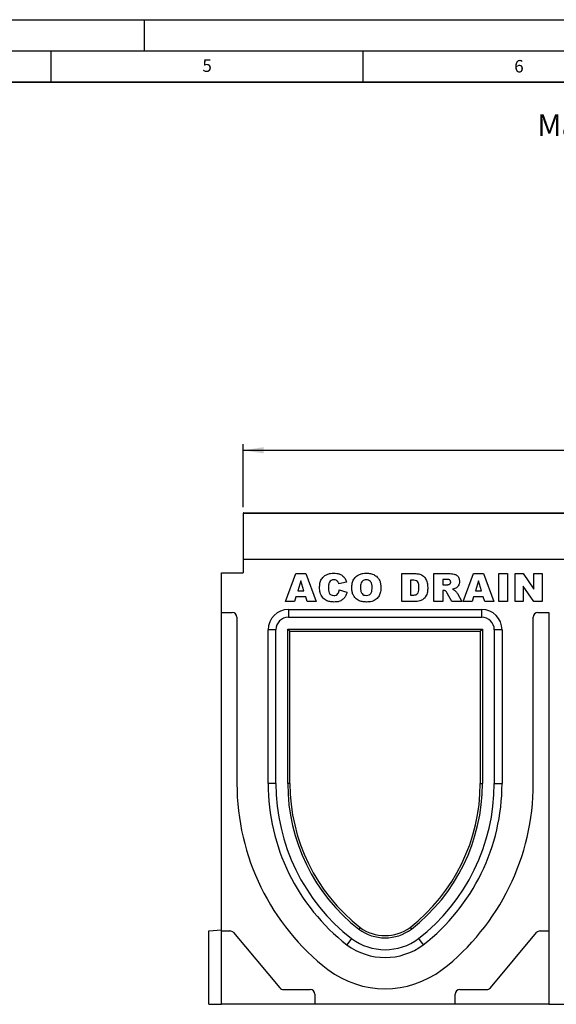
# Model space of a CAD drawing. Units: millimetres. Extents: x 0 to 420, y 0 to 297.
# Drawn here: x 210 to 296, y 139 to 297 of the extents above; entities that cross this region are included whole.
import ezdxf

# ---------------------------------------------------------------- set-up
doc = ezdxf.new("R2010")
doc.units = ezdxf.units.MM
doc.layers.add('LINIEN-DICK', color=7, linetype='Continuous', lineweight=35)
for name, color, linetype in [('LINIEN-DÜNN', 7, 'Continuous'), ('SLD-0', 179, 'Continuous'), ('VORLAGE_TEXT', 7, 'Continuous')]:
    doc.layers.add(name, color=color, linetype=linetype)
doc.styles.add('SLDTEXTSTYLE0', font='TXT', dxfattribs={"width": 0.605})
doc.styles.add('SLDTEXTSTYLE2', font='TXT', dxfattribs={"width": 0.75})
doc.dimstyles.new('SLDDIMSTYLE2', dxfattribs={"dimtxt": 3.5, "dimasz": 3.302, "dimexe": 0, "dimexo": 0.0625, "dimgap": 0.875, "dimtad": 1, "dimlfac": 4, "dimrnd": 1e-09, "dimzin": 12, "dimdsep": 46, "dimtxsty": 'SLDTEXTSTYLE2', "dimsah": 1, "dimcen": 0.09, "dimadec": 0, "dimazin": 3, "dimtfac": 1, "dimtofl": 0, "dimtmove": 0, "dimatfit": 3, "dimfxl": 0, "dimfrac": 2, "dimtolj": 1, "dimtzin": 12, "dimarcsym": 0})

# ---------------------------------------------------------------- blocks, each defined once
blk = doc.blocks.new('_D_9')
at = {"layer": 'SLD-0'}
for p, q in [((245.82, 218.9), (245.82, 229.02)), ((370.82, 218.9), (370.82, 229.02)), ((245.82, 228.02), (370.82, 228.02))]:
    blk.add_line(p, q, dxfattribs=at)
for points in [[(245.82, 228.02), (249.13, 227.52), (249.13, 228.53)], [(370.82, 228.02), (367.52, 228.53), (367.52, 227.52)]]:
    blk.add_solid(points, dxfattribs=at)
at = {"layer": 'SLD-0', "insert": (304.45, 232.53), "char_height": 3.5, "attachment_point": 1, "style": 'SLDTEXTSTYLE2'}
blk.add_mtext('500', dxfattribs=at)

msp = doc.modelspace()

# ---------------------------------------------------------------- linework, layer by layer
at = {"color": 7, "linetype": 'Continuous', "lineweight": 25}
for p, q in [((370.8246, 217.898), (245.8246, 217.898)), ((245.8246, 217.898), (245.8246, 210.5234)), ((245.9496, 218.023), (370.6996, 218.023)), ((370.8246, 210.5234), (245.8246, 210.5234)), ((245.8246, 210.5234), (245.8246, 208.3959)), ((242.3246, 208.3959), (245.8246, 208.3959)), ((242.3246, 202.0234), (242.3246, 208.3959)), ((252.6272, 203.7734), (254.2763, 208.2734)), ((254.2763, 208.2734), (255.8588, 208.2734)), ((255.8588, 208.2734), (257.5362, 203.7734)), ((271.2583, 208.2734), (273.3284, 208.2734)), ((271.2583, 203.7734), (271.2583, 208.2734)), ((276.4129, 208.2734), (278.7478, 208.2734)), ((276.4129, 203.7734), (276.4129, 208.2734)), ((281.0999, 203.7734), (282.749, 208.2734)), ((282.749, 208.2734), (284.3315, 208.2734)), ((284.3315, 208.2734), (286.009, 203.7734)), ((286.7804, 208.2734), (288.183, 208.2734)), ((286.7804, 203.7734), (286.7804, 208.2734)), ((288.183, 208.2734), (288.183, 203.7734)), ((289.422, 208.2734), (290.6985, 208.2734)), ((289.422, 203.7734), (289.422, 208.2734)), ((290.6985, 208.2734), (292.4025, 205.7842)), ((292.4025, 208.2734), (293.7466, 208.2734)), ((292.4025, 205.7842), (292.4025, 208.2734)), ((293.7466, 208.2734), (293.7466, 203.7734)), ((255.0525, 207.1228), (254.5758, 205.5267)), ((255.5483, 205.5267), (255.0525, 207.1228)), ((262.3986, 206.9146), (261.1713, 206.637)), ((273.0052, 207.2215), (272.6609, 207.2215)), ((272.6609, 207.2215), (272.6609, 204.8254)), ((277.8155, 207.3383), (277.8155, 206.4617)), ((278.4346, 207.3383), (277.8155, 207.3383)), ((283.5252, 207.1228), (283.0485, 205.5267)), ((284.0211, 205.5267), (283.5252, 207.1228)), ((254.5758, 205.5267), (255.5483, 205.5267)), ((261.2298, 205.6435), (262.457, 205.2746)), ((277.8155, 206.4617), (278.4099, 206.4617)), ((277.9387, 205.5851), (277.8155, 205.5851)), ((277.8155, 205.5851), (277.8155, 203.7734)), ((279.2719, 203.7734), (278.5323, 205.1377)), ((280.1595, 205.0564), (280.8544, 203.7734)), ((283.0485, 205.5267), (284.0211, 205.5267)), ((290.7077, 206.249), (290.7077, 203.7734)), ((292.4025, 203.7734), (290.7077, 206.249)), ((254.0517, 203.7734), (252.6272, 203.7734)), ((254.279, 204.5331), (254.0517, 203.7734)), ((255.846, 204.5331), (254.279, 204.5331)), ((256.0734, 203.7734), (255.846, 204.5331)), ((257.5362, 203.7734), (256.0734, 203.7734)), ((273.3284, 203.7734), (271.2583, 203.7734)), ((272.6609, 204.8254), (272.9997, 204.8254)), ((277.8155, 203.7734), (276.4129, 203.7734)), ((280.8544, 203.7734), (279.2719, 203.7734)), ((282.5244, 203.7734), (281.0999, 203.7734)), ((282.7518, 204.5331), (282.5244, 203.7734)), ((284.3187, 204.5331), (282.7518, 204.5331)), ((284.5461, 203.7734), (284.3187, 204.5331)), ((286.009, 203.7734), (284.5461, 203.7734)), ((288.183, 203.7734), (286.7804, 203.7734)), ((290.7077, 203.7734), (289.422, 203.7734)), ((293.7466, 203.7734), (292.4025, 203.7734)), ((242.3246, 202.0234), (244.0746, 202.0234)), ((242.3246, 151.0234), (242.3246, 202.0234)), ((253.0746, 202.523), (284.0746, 202.523)), ((253.0746, 202.523), (253.0746, 201.2734)), ((284.0746, 201.2734), (284.0746, 202.523)), ((293.0746, 202.0234), (294.8246, 202.0234)), ((294.8246, 202.0234), (294.8246, 151.0234)), ((244.8246, 201.2734), (244.8246, 174.6234)), ((253.0746, 201.2734), (284.0746, 201.2734)), ((292.3246, 174.6234), (292.3246, 201.2734)), ((249.8249, 174.6234), (249.8249, 199.2734)), ((251.0746, 199.2734), (249.8249, 199.2734)), ((251.0746, 174.6234), (251.0746, 199.2734)), ((253.3246, 199.0234), (252.9719, 199.3761)), ((252.9719, 174.6234), (252.9719, 199.3761)), ((252.9719, 199.3761), (284.1772, 199.3761)), ((253.3246, 174.6234), (253.3246, 199.0234)), ((253.3246, 199.0234), (283.8246, 199.0234)), ((283.8246, 199.0234), (284.1772, 199.3761)), ((283.8246, 199.0234), (283.8246, 174.6234)), ((284.1772, 199.3761), (284.1772, 174.6234)), ((287.3242, 199.2734), (286.0746, 199.2734)), ((286.0746, 199.2734), (286.0746, 174.6234)), ((287.3242, 199.2734), (287.3242, 174.6234)), ((251.0746, 174.6234), (249.8249, 174.6234)), ((253.3246, 174.6234), (252.9719, 174.6234)), ((283.8246, 174.6234), (284.1772, 174.6234)), ((286.0746, 174.6234), (287.3242, 174.6234)), ((264.5701, 151.5895), (264.357, 151.3085)), ((272.579, 151.5895), (272.7921, 151.3085)), ((240.3246, 151.0234), (242.3246, 151.1984)), ((240.3246, 139.2734), (240.3246, 151.0234)), ((242.3246, 139.2734), (242.3246, 151.0234)), ((242.3246, 151.0234), (243.7083, 151.0234)), ((244.2828, 150.7555), (251.6998, 141.9163)), ((285.4494, 141.9163), (292.8663, 150.7555)), ((293.4409, 151.0234), (294.8246, 151.0234)), ((294.8246, 151.0234), (294.8246, 139.2734)), ((263.2093, 149.7975), (262.4526, 148.8029)), ((273.9399, 149.7975), (274.6965, 148.8029)), ((252.2743, 141.6484), (256.5746, 141.6484)), ((257.3246, 140.8984), (257.3246, 139.2734)), ((279.8246, 139.2734), (279.8246, 140.8984)), ((280.5746, 141.6484), (284.8748, 141.6484)), ((240.3246, 139.2734), (242.3246, 139.2734)), ((257.3246, 139.2734), (242.3246, 139.2734)), ((279.8246, 139.2734), (257.3246, 139.2734)), ((294.8246, 139.2734), (279.8246, 139.2734)), ((294.8246, 139.2734), (364.8246, 139.2734))]:
    msp.add_line(p, q, dxfattribs=at)
for centre, radius, start, end in [((245.9496, 217.898), 0.125, 90, 180), ((244.0746, 201.2734), 0.75, 0, 90), ((253.0746, 199.2734), 3.2496, 90, 180), ((284.0746, 199.2734), 3.2496, 0, 90), ((293.0746, 201.2734), 0.75, 90, 180), ((253.0746, 199.2734), 2, 90, 180), ((284.0746, 199.2734), 2, 0, 90), ((282.5371, 174.6234), 37.7125, 180, 232.197044), ((282.5371, 174.6234), 32.7121, 180, 232.122444), ((282.5371, 174.6234), 31.4625, 180, 232.098034), ((282.5371, 174.6234), 29.5652, 180, 232.054241), ((282.5371, 174.6234), 29.2125, 180, 232.044985), ((254.6121, 174.6234), 29.2125, 307.955015, 0), ((254.6121, 174.6234), 29.5652, 307.945759, 0), ((254.6121, 174.6234), 31.4625, 307.901966, 0), ((254.6121, 174.6234), 32.7121, 307.877556, 0), ((254.6121, 174.6234), 37.7125, 307.802956, 0), ((268.5746, 157.0234), 6.75, 233.612082, 306.387918), ((243.7083, 150.2734), 0.75, 40, 90), ((268.5746, 157.0234), 7.1027, 233.572797, 306.427203), ((293.4409, 150.2734), 0.75, 90, 140), ((268.5746, 157.0234), 10.2496, 233.324205, 306.675795), ((268.5746, 157.0234), 9, 233.40574, 306.59426), ((268.5746, 157.0234), 15.25, 233.114627, 306.885373), ((252.2743, 142.3984), 0.75, 220, 270), ((256.5746, 140.8984), 0.75, 0, 90), ((280.5746, 140.8984), 0.75, 90, 180), ((284.8748, 142.3984), 0.75, 270, 320)]:
    msp.add_arc(centre, radius, start, end, dxfattribs=at)
for points, knots in [([(258.0739, 206.0344), (258.0846, 206.2634), (258.1059, 206.7209), (258.3415, 207.3776), (258.7627, 207.8738), (259.2787, 208.1679), (259.8037, 208.3105), (260.1632, 208.3247), (260.3431, 208.3318)], [0, 0, 0, 0, 0.18690927, 0.37339946, 0.55957565, 0.70623323, 0.85305263, 1, 1, 1, 1]), ([(260.3431, 208.3318), (260.5118, 208.3257), (260.8491, 208.3134), (261.345, 208.1907), (261.8142, 207.9175), (262.1844, 207.4725), (262.3271, 207.1007), (262.3986, 206.9146)], [0, 0, 0, 0, 0.187000563, 0.373794232, 0.560202659, 0.779838432, 1, 1, 1, 1]), ([(263.2285, 206.0207), (263.2402, 206.2528), (263.2638, 206.7167), (263.5189, 207.3775), (263.956, 207.8702), (264.48, 208.1651), (265.0121, 208.31), (265.3765, 208.3246), (265.5588, 208.3318)], [0, 0, 0, 0, 0.186862331, 0.373326987, 0.559566001, 0.706234183, 0.853057112, 1, 1, 1, 1]), ([(265.5588, 208.3318), (265.7902, 208.3212), (266.2526, 208.3), (266.9171, 208.0657), (267.424, 207.6475), (267.7308, 207.1316), (267.881, 206.6023), (267.8962, 206.2389), (267.9038, 206.0572)], [0, 0, 0, 0, 0.18690246, 0.3734162, 0.55963836, 0.7062906, 0.85307861, 1, 1, 1, 1]), ([(273.3284, 208.2734), (273.5461, 208.2661), (273.9805, 208.2516), (274.6016, 208.0061), (275.0924, 207.4997), (275.3642, 206.806), (275.3932, 206.2949), (275.4077, 206.0389)], [0, 0, 0, 0, 0.18712889, 0.37346799, 0.55977089, 0.77952286, 1, 1, 1, 1]), ([(278.7478, 208.2734), (278.9019, 208.2705), (279.2098, 208.2646), (279.6705, 208.2073), (280.1241, 208.0002), (280.4538, 207.5653), (280.4871, 207.2011), (280.5038, 207.0187)], [0, 0, 0, 0, 0.18758527, 0.37499633, 0.5612882, 0.78032415, 1, 1, 1, 1]), ([(259.6646, 206.9082), (259.5984, 206.7533), (259.4799, 206.4756), (259.4775, 206.1746), (259.4765, 206.0417)], [0, 0, 0, 0, 0.55824101, 1, 1, 1, 1]), ([(260.3814, 207.2799), (260.2197, 207.2611), (259.9303, 207.2275), (259.7459, 207.006), (259.6646, 206.9082)], [0, 0, 0, 0, 0.558977099, 1, 1, 1, 1]), ([(261.038, 206.9429), (260.9371, 207.0506), (260.7565, 207.2433), (260.4963, 207.2687), (260.3814, 207.2799)], [0, 0, 0, 0, 0.55882253, 1, 1, 1, 1]), ([(261.1713, 206.637), (261.1528, 206.697), (261.1197, 206.8041), (261.063, 206.9005), (261.038, 206.9429)], [0, 0, 0, 0, 0.56023637, 1, 1, 1, 1]), ([(265.5552, 207.2799), (265.4443, 207.2709), (265.2228, 207.2529), (264.9319, 207.0711), (264.7296, 206.7766), (264.6433, 206.4105), (264.6352, 206.1507), (264.6311, 206.0207)], [0, 0, 0, 0, 0.18657769, 0.37280573, 0.55902932, 0.7792871, 1, 1, 1, 1]), ([(266.5012, 206.0809), (266.495, 206.2433), (266.4828, 206.5666), (266.2957, 206.9968), (265.9389, 207.2474), (265.6832, 207.2691), (265.5552, 207.2799)], [0, 0, 0, 0, 0.28124429, 0.56025662, 0.77978126, 1, 1, 1, 1]), ([(274.0051, 206.0097), (274.0022, 206.124), (273.9964, 206.3524), (273.9392, 206.6897), (273.7716, 207.026), (273.4069, 207.2039), (273.1395, 207.2156), (273.0052, 207.2215)], [0, 0, 0, 0, 0.18753197, 0.37486204, 0.56089204, 0.77945098, 1, 1, 1, 1]), ([(279.1012, 206.9055), (279.0929, 206.9823), (279.0804, 207.0978), (278.9808, 207.2169), (278.8508, 207.2974), (278.6609, 207.3324), (278.5101, 207.3364), (278.4346, 207.3383)], [0, 0, 0, 0, 0.248536, 0.37388948, 0.4988874, 0.74912863, 1, 1, 1, 1]), ([(278.7834, 206.5202), (278.8324, 206.5348), (278.9303, 206.5639), (279.031, 206.6687), (279.092, 206.7857), (279.0981, 206.8656), (279.1012, 206.9055)], [0, 0, 0, 0, 0.2797327, 0.55927188, 0.77965895, 1, 1, 1, 1]), ([(280.5038, 207.0187), (280.4964, 206.8956), (280.4818, 206.6495), (280.3337, 206.3339), (280.1293, 206.09), (279.9687, 205.9823), (279.8883, 205.9284)], [0, 0, 0, 0, 0.28002289, 0.55961188, 0.77978753, 1, 1, 1, 1]), ([(260.4161, 203.715), (260.1823, 203.7236), (259.7156, 203.7408), (259.031, 203.9622), (258.4851, 204.4877), (258.1181, 205.2035), (258.0886, 205.7571), (258.0739, 206.0344)], [0, 0, 0, 0, 0.18722284, 0.37373488, 0.56018399, 0.77968648, 1, 1, 1, 1]), ([(259.4765, 206.0417), (259.4806, 205.8954), (259.4888, 205.6034), (259.5646, 205.2365), (259.7286, 204.9899), (259.9657, 204.8064), (260.1885, 204.7827), (260.3367, 204.7669)], [0, 0, 0, 0, 0.25096272, 0.50117749, 0.62624191, 0.75137756, 1, 1, 1, 1]), ([(260.3367, 204.7669), (260.4677, 204.7759), (260.7286, 204.7938), (261.0926, 205.1218), (261.1776, 205.4453), (261.2298, 205.6435)], [0, 0, 0, 0, 0.28057418, 0.55898423, 1, 1, 1, 1]), ([(262.457, 205.2746), (262.4081, 205.1059), (262.3105, 204.7687), (262.0258, 204.318), (261.5997, 203.9488), (261.0364, 203.7375), (260.6231, 203.7225), (260.4161, 203.715)], [0, 0, 0, 0, 0.18690597, 0.37354995, 0.56012068, 0.77970622, 1, 1, 1, 1]), ([(265.6136, 203.715), (265.3784, 203.7245), (264.9085, 203.7436), (264.2249, 203.9665), (263.7197, 204.4057), (263.4032, 204.9265), (263.2509, 205.4661), (263.2359, 205.8357), (263.2285, 206.0207)], [0, 0, 0, 0, 0.18695734, 0.37339954, 0.55955912, 0.70626075, 0.85305825, 1, 1, 1, 1]), ([(264.6311, 206.0207), (264.6369, 205.8545), (264.6485, 205.5234), (264.8155, 205.0737), (265.1741, 204.8022), (265.4365, 204.7787), (265.5679, 204.7669)], [0, 0, 0, 0, 0.28136048, 0.56057334, 0.77993231, 1, 1, 1, 1]), ([(265.5679, 204.7669), (265.7236, 204.7817), (265.9575, 204.8039), (266.2116, 204.9879), (266.3975, 205.2369), (266.4869, 205.6215), (266.4964, 205.9276), (266.5012, 206.0809)], [0, 0, 0, 0, 0.24893645, 0.37406101, 0.49910878, 0.74912285, 1, 1, 1, 1]), ([(267.9038, 206.0572), (267.8944, 205.8247), (267.8756, 205.3604), (267.6409, 204.691), (267.1545, 204.1198), (266.4364, 203.7587), (265.8882, 203.7295), (265.6136, 203.715)], [0, 0, 0, 0, 0.18718084, 0.373829106, 0.560248608, 0.779696076, 1, 1, 1, 1]), ([(272.9997, 204.8254), (273.1138, 204.8276), (273.341, 204.8321), (273.6889, 204.9165), (273.9216, 205.2237), (273.9976, 205.6048), (274.0026, 205.8745), (274.0051, 206.0097)], [0, 0, 0, 0, 0.18741332, 0.37338084, 0.55902405, 0.77903932, 1, 1, 1, 1]), ([(275.4077, 206.0389), (275.4026, 205.7877), (275.3924, 205.2864), (275.138, 204.6232), (274.7059, 204.1251), (274.3408, 203.9721), (274.1585, 203.8958)], [0, 0, 0, 0, 0.28087468, 0.56032958, 0.78042483, 1, 1, 1, 1]), ([(278.2803, 205.4819), (278.2206, 205.5155), (278.114, 205.5756), (277.9923, 205.5822), (277.9387, 205.5851)], [0, 0, 0, 0, 0.55954545, 1, 1, 1, 1]), ([(278.5323, 205.1377), (278.4944, 205.2089), (278.4269, 205.336), (278.325, 205.4374), (278.2803, 205.4819)], [0, 0, 0, 0, 0.56068965, 1, 1, 1, 1]), ([(278.4099, 206.4617), (278.4802, 206.4691), (278.6057, 206.4822), (278.7291, 206.5086), (278.7834, 206.5202)], [0, 0, 0, 0, 0.55981272, 1, 1, 1, 1]), ([(279.8883, 205.9284), (279.7982, 205.8853), (279.6371, 205.8082), (279.4635, 205.7674), (279.387, 205.7495)], [0, 0, 0, 0, 0.55964492, 1, 1, 1, 1]), ([(279.387, 205.7495), (279.4575, 205.7251), (279.5833, 205.6816), (279.6962, 205.6114), (279.7459, 205.5805)], [0, 0, 0, 0, 0.56016964, 1, 1, 1, 1]), ([(279.7459, 205.5805), (279.8333, 205.4906), (279.9894, 205.3301), (280.1075, 205.14), (280.1595, 205.0564)], [0, 0, 0, 0, 0.5597699, 1, 1, 1, 1]), ([(274.1585, 203.8958), (274.0055, 203.8585), (273.7324, 203.792), (273.4519, 203.7791), (273.3284, 203.7734)], [0, 0, 0, 0, 0.56005309, 1, 1, 1, 1])]:
    msp.add_open_spline(points, degree=3, knots=knots, dxfattribs=at)
at = {"layer": 'LINIEN-DICK'}
msp.add_line((410, 287), (20, 287), dxfattribs=at)
at = {"layer": 'LINIEN-DÜNN'}
for p, q in [((0, 297), (420, 297)), ((230, 292), (230, 297)), ((15, 292), (415, 292)), ((215, 292), (215, 287)), ((265, 292), (265, 287))]:
    msp.add_line(p, q, dxfattribs=at)

# ---------------------------------------------------------------- texts
at = {"layer": 'SLD-0', "insert": (292.9636, 281.8623), "char_height": 3.5, "attachment_point": 1, "style": 'SLDTEXTSTYLE2'}
msp.add_mtext('Massstab 1:5', dxfattribs=at)
at = {"layer": 'VORLAGE_TEXT', "char_height": 2, "attachment_point": 2, "style": 'SLDTEXTSTYLE0'}
for s, insert in [('5', (240.0418, 290.6369)), ('6', (290.0344, 290.5429))]:
    msp.add_mtext(s, dxfattribs=dict(at, insert=insert))

# ---------------------------------------------------------------- dimensions: what is measured, and where the dimension line sits
at = {"layer": 'SLD-0'}
dim = msp.add_linear_dim(base=(370.8246, 228.023), p1=(245.8246, 217.898), p2=(370.8246, 217.898), dimstyle='SLDDIMSTYLE2', dxfattribs=at)
dim.commit()
dim.dimension.update_dxf_attribs({"geometry": '_D_9', "text_midpoint": (308.3246, 228.023), "dimtype": 160})

doc.saveas('drawing.dxf')
